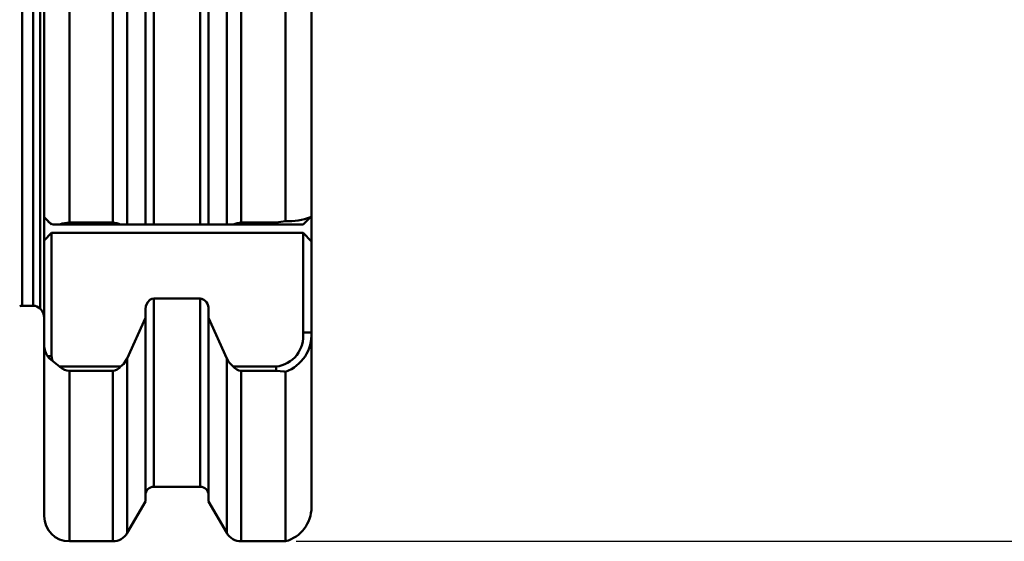
# Model space of a CAD drawing. Units: millimetres. Extents: x -85 to 110, y 93 to 228.
# Drawn here: x 22 to 80, y 93 to 124 of the extents above; entities that cross this region are included whole.
import ezdxf

# ---------------------------------------------------------------- set-up
doc = ezdxf.new("R2010")
doc.units = ezdxf.units.MM
doc.layers.add('1', color=4, linetype='Continuous', lineweight=50)
doc.layers.add('2', color=7, linetype='Continuous', lineweight=25)
doc.styles.get("Standard").update_dxf_attribs({"font": 'monos.ttf', "height": 3.5})
doc.dimstyles.new('PRAMET', dxfattribs={"dimtxt": 3.5, "dimasz": 3.5, "dimexe": 1.25, "dimexo": 0.625, "dimtad": 1, "dimtxsty": 'Standard', "dimcen": 2.5, "dimadec": 0, "dimazin": 0, "dimtfac": 1, "dimtmove": 0, "dimatfit": 3, "dimfxl": 1, "dimarcsym": 0})

# ---------------------------------------------------------------- blocks, each defined once
blk = doc.blocks.new('*D3')
at = {"layer": '2', "color": 0, "lineweight": -2}
for p, q in [((38.307, 190.81), (110.189, 190.81)), ((108.939, 187.31), (108.939, 96.81)), ((38.307, 93.31), (110.189, 93.31))]:
    blk.add_line(p, q, dxfattribs=at)
at = {"layer": '2', "color": 0}
for points in [[(108.356, 187.31), (109.522, 187.31), (108.939, 190.81)], [(108.356, 96.81), (109.522, 96.81), (108.939, 93.31)]]:
    blk.add_solid(points, dxfattribs=at)
at = {"layer": 'Defpoints', "color": 0}
for p in [(37.682, 190.81), (37.682, 93.31), (108.939, 93.31)]:
    blk.add_point(p, dxfattribs=at)
at = {"layer": '2', "color": 0, "insert": (105.997, 142.06), "char_height": 3.5, "attachment_point": 5, "rotation": 90}
blk.add_mtext('%%C97,5', dxfattribs=at)

msp = doc.modelspace()

# ---------------------------------------------------------------- linework, layer by layer
at = {"layer": '1'}
for p, q in [((23.326, 94.81), (23.326, 189.31)), ((39.226, 188.785), (39.226, 95.335)), ((23.086, 107.162), (23.086, 176.959)), ((22.024, 107.333), (22.024, 176.787)), ((22.666, 107.333), (22.666, 176.787)), ((28.267, 112.16), (28.267, 128.87)), ((29.851, 129.175), (29.851, 112.16)), ((32.601, 112.16), (32.601, 129.175)), ((34.185, 112.16), (34.185, 128.87)), ((24.826, 112.281), (24.826, 128.77)), ((27.401, 112.281), (27.401, 128.77)), ((29.351, 112.16), (29.351, 128.808)), ((33.101, 112.16), (33.101, 128.808)), ((35.051, 112.281), (35.051, 128.77)), ((37.682, 128.699), (37.682, 112.367)), ((23.514, 112.412), (23.326, 112.6)), ((23.514, 112.412), (23.601, 112.325)), ((23.702, 112.224), (23.766, 112.16)), ((23.824, 112.16), (38.726, 112.16)), ((24.266, 112.171), (24.238, 112.16)), ((24.266, 112.171), (24.266, 112.16)), ((27.401, 112.281), (24.826, 112.281)), ((37.126, 112.281), (35.051, 112.281)), ((37.682, 112.367), (37.126, 112.281)), ((37.126, 112.16), (37.126, 112.281)), ((38.726, 112.16), (38.851, 112.286)), ((23.326, 111.22), (23.766, 111.66)), ((23.766, 111.66), (23.766, 104.339)), ((38.726, 111.66), (23.766, 111.66)), ((38.726, 105.744), (38.726, 111.66)), ((38.726, 111.66), (39.226, 111.16)), ((22.024, 107.333), (22.666, 107.333)), ((29.851, 107.764), (29.851, 96.56)), ((29.851, 107.764), (32.601, 107.764)), ((32.601, 96.56), (32.601, 107.764)), ((29.351, 106.615), (28.267, 104.191)), ((29.351, 95.688), (29.351, 107.103)), ((33.101, 95.688), (33.101, 107.103)), ((34.185, 104.191), (33.101, 106.615)), ((39.226, 105.744), (38.726, 105.744)), ((23.766, 104.339), (23.514, 104.339)), ((24.238, 103.708), (24.266, 103.707)), ((24.238, 103.708), (24.266, 103.685)), ((24.266, 103.707), (24.266, 103.685)), ((24.266, 103.707), (27.874, 103.707)), ((28.267, 93.81), (28.267, 104.191)), ((34.185, 93.81), (34.185, 104.191)), ((34.577, 103.707), (37.126, 103.707)), ((37.126, 103.463), (37.126, 103.707)), ((24.826, 93.31), (24.826, 103.463)), ((24.826, 103.463), (27.401, 103.463)), ((27.401, 93.31), (27.401, 103.463)), ((35.051, 93.31), (35.051, 103.463)), ((35.051, 103.463), (37.126, 103.463)), ((37.682, 103.397), (37.682, 93.31)), ((29.851, 96.56), (32.601, 96.56)), ((28.267, 93.81), (29.351, 95.688)), ((33.101, 95.688), (34.185, 93.81)), ((24.826, 93.31), (27.401, 93.31)), ((35.051, 93.31), (37.682, 93.31))]:
    msp.add_line(p, q, dxfattribs=at)
for points in [[(38.851, 112.286, 0), (39.032, 112.457, 0), (39.197, 112.609, 0)], [(23.824, 112.16, 0), (23.588, 112.33, 0), (23.514, 112.412, 0)], [(23.602, 112.316, 0), (23.612, 112.307, 0), (23.702, 112.224, 0)], [(29.851, 107.764, 0), (29.85, 107.764, 0), (29.721, 107.741, 0), (29.607, 107.68, 0), (29.482, 107.548, 0), (29.382, 107.334, 0), (29.351, 107.103, 0)], [(23.514, 104.339, 0), (23.65, 104.19, 0), (23.824, 104.043, 0)], [(23.766, 104.339, 0), (23.797, 104.12, 0), (23.824, 104.043, 0)], [(24.238, 103.708, 0), (23.838, 104.027, 0), (23.824, 104.043, 0)], [(28.267, 104.191, 0), (28.046, 103.855, 0), (27.874, 103.707, 0)], [(34.577, 103.707, 0), (34.311, 103.971, 0), (34.185, 104.191, 0)], [(37.126, 103.463, 0), (37.61, 103.413, 0), (37.682, 103.397, 0)]]:
    msp.add_polyline3d(points, dxfattribs=at)
for centre, radius, start, end in [((37.905, 115.641), 3.282, 266.10151, 292.61351), ((24.824, 110.803), 1.478, 89.95151, 112.20736), ((27.401, 111.294), 0.987, 61.3837, 90.04245), ((35.05, 111.294), 0.987, 89.96105, 118.6128), ((22.024, 106.733), 0.6, 90, 105), ((22.666, 106.733), 0.6, 45.573, 90), ((32.521, 107.184), 0.585, 352.04242, 82.19933), ((22.526, 106.59), 0.8, 0, 45.573), ((36.912, 105.522), 1.827, 276.71975, 6.97552), ((36.872, 105.611), 2.357, 290.08768, 3.24259), ((24.675, 105.033), 1.352, 176.34751, 210.86159), ((24.841, 104.32), 0.857, 227.76685, 268.94256), ((27.366, 104.112), 0.65, 273.09692, 321.49731), ((35.089, 104.119), 0.657, 218.77012, 266.63566), ((29.851, 96.06), 0.5, 90, 180), ((32.601, 96.06), 0.5, 0, 90), ((37.126, 95.335), 2.1, 285.35889, 0), ((24.826, 94.81), 1.5, 180, 270), ((27.401, 94.31), 1, 270, 330), ((35.051, 94.31), 1, 210, 270)]:
    msp.add_arc(centre, radius, start, end, dxfattribs=at)

# ---------------------------------------------------------------- dimensions: what is measured, and where the dimension line sits
at = {"layer": '2'}
dim = msp.add_linear_dim(base=(108.939, 93.31), p1=(37.682, 190.81), p2=(37.682, 93.31), angle=90, dimstyle='PRAMET', override={"dimpost": '%%C<>'}, dxfattribs=at)
dim.commit()
dim.dimension.update_dxf_attribs({"geometry": '*D3', "text_midpoint": (108.939, 142.06), "dimtype": 160})

doc.saveas('drawing.dxf')
